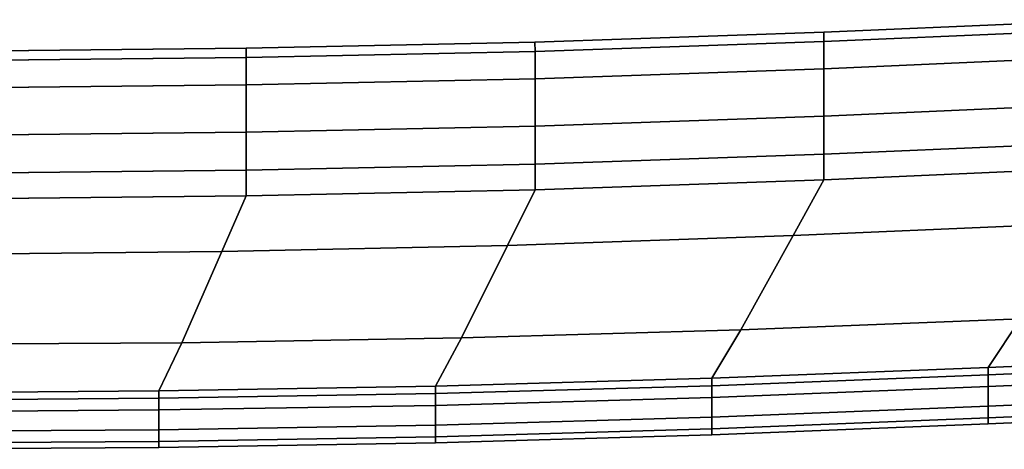
# Model space of a CAD drawing. Extents: x -0.5 to 0.4, y -0.929 to 0.
# Drawn here: x 0.209 to 0.24, y -0.929 to -0.915 of the extents above; entities that cross this region are included whole.
import ezdxf

# ---------------------------------------------------------------- set-up
doc = ezdxf.new("R2010")
doc.units = 0
doc.layers.add('L2_HANDLE', color=7, linetype='CONTINUOUS')

msp = doc.modelspace()

# ---------------------------------------------------------------- linework, layer by layer
at = {"layer": 'L2_HANDLE', "color": 8, "invisible_edges": 9}
for points in [[(0.234322, -0.915701, 1), (0.243461, -0.915603, 1.004211), (0.243461, -0.915307, 1), (0.234322, -0.915701, 1)], [(0.234322, -0.915998, 0.995789), (0.243461, -0.915307, 1), (0.243461, -0.915603, 0.995789), (0.234322, -0.915998, 0.995789)], [(0.243461, -0.915307, 1), (0.234322, -0.915998, 0.995789), (0.234322, -0.915701, 1), (0.243461, -0.915307, 1)], [(0.225179, -0.916017, 1), (0.234322, -0.915998, 1.004211), (0.234322, -0.915701, 1), (0.225179, -0.916017, 1)], [(0.234322, -0.915998, 0.995789), (0.225179, -0.916017, 1), (0.234322, -0.915701, 1), (0.234322, -0.915998, 0.995789)], [(0.243461, -0.915603, 1.004211), (0.234322, -0.915701, 1), (0.234322, -0.915998, 1.004211), (0.243461, -0.915603, 1.004211)], [(0.234322, -0.916859, 1.008343), (0.243461, -0.915603, 1.004211), (0.234322, -0.915998, 1.004211), (0.234322, -0.916859, 1.008343)], [(0.243461, -0.915603, 1.004211), (0.234322, -0.916859, 1.008343), (0.243461, -0.916464, 1.008343), (0.243461, -0.915603, 1.004211)], [(0.234322, -0.916859, 0.991657), (0.243461, -0.915603, 0.995789), (0.243461, -0.916464, 0.991657), (0.234322, -0.916859, 0.991657)], [(0.243461, -0.915603, 0.995789), (0.234322, -0.916859, 0.991657), (0.234322, -0.915998, 0.995789), (0.243461, -0.915603, 0.995789)], [(0.206888, -0.916303, 1), (0.216035, -0.916503, 1.004211), (0.216035, -0.916207, 1), (0.206888, -0.916303, 1)], [(0.206888, -0.9166, 0.995789), (0.216035, -0.916207, 1), (0.216035, -0.916503, 0.995789), (0.206888, -0.9166, 0.995789)], [(0.216035, -0.916207, 1), (0.206888, -0.9166, 0.995789), (0.206888, -0.916303, 1), (0.216035, -0.916207, 1)], [(0.216035, -0.916503, 1.004211), (0.225179, -0.916017, 1), (0.216035, -0.916207, 1), (0.216035, -0.916503, 1.004211)], [(0.225179, -0.916017, 1), (0.216035, -0.916503, 1.004211), (0.22518, -0.916314, 1.004211), (0.225179, -0.916017, 1)], [(0.216035, -0.916503, 0.995789), (0.225179, -0.916017, 1), (0.22518, -0.916314, 0.995789), (0.216035, -0.916503, 0.995789)], [(0.225179, -0.916017, 1), (0.216035, -0.916503, 0.995789), (0.216035, -0.916207, 1), (0.225179, -0.916017, 1)], [(0.234322, -0.915998, 1.004211), (0.225179, -0.916017, 1), (0.22518, -0.916314, 1.004211), (0.234322, -0.915998, 1.004211)], [(0.225179, -0.916017, 1), (0.234322, -0.915998, 0.995789), (0.22518, -0.916314, 0.995789), (0.225179, -0.916017, 1)], [(0.22518, -0.916314, 1.004211), (0.234322, -0.916859, 1.008343), (0.234322, -0.915998, 1.004211), (0.22518, -0.916314, 1.004211)], [(0.234322, -0.916859, 0.991657), (0.22518, -0.916314, 0.995789), (0.234322, -0.915998, 0.995789), (0.234322, -0.916859, 0.991657)], [(0.216035, -0.916503, 1.004211), (0.206888, -0.916303, 1), (0.206888, -0.9166, 1.004211), (0.216035, -0.916503, 1.004211)], [(0.206888, -0.9166, 1.004211), (0.216035, -0.917364, 1.008343), (0.216035, -0.916503, 1.004211), (0.206888, -0.9166, 1.004211)], [(0.206888, -0.917461, 0.991657), (0.216035, -0.916503, 0.995789), (0.216035, -0.917364, 0.991657), (0.206888, -0.917461, 0.991657)], [(0.216035, -0.916503, 0.995789), (0.206888, -0.917461, 0.991657), (0.206888, -0.9166, 0.995789), (0.216035, -0.916503, 0.995789)], [(0.216035, -0.916503, 1.004211), (0.22518, -0.917175, 1.008343), (0.22518, -0.916314, 1.004211), (0.216035, -0.916503, 1.004211)], [(0.216035, -0.917364, 0.991657), (0.22518, -0.916314, 0.995789), (0.22518, -0.917175, 0.991657), (0.216035, -0.917364, 0.991657)], [(0.22518, -0.916314, 0.995789), (0.216035, -0.917364, 0.991657), (0.216035, -0.916503, 0.995789), (0.22518, -0.916314, 0.995789)], [(0.22518, -0.917175, 1.008343), (0.216035, -0.916503, 1.004211), (0.216035, -0.917364, 1.008343), (0.22518, -0.917175, 1.008343)], [(0.234322, -0.916859, 1.008343), (0.22518, -0.916314, 1.004211), (0.22518, -0.917175, 1.008343), (0.234322, -0.916859, 1.008343)], [(0.22518, -0.916314, 0.995789), (0.234322, -0.916859, 0.991657), (0.22518, -0.917175, 0.991657), (0.22518, -0.916314, 0.995789)], [(0.234322, -0.918357, 1.012289), (0.243461, -0.916464, 1.008343), (0.234322, -0.916859, 1.008343), (0.234322, -0.918357, 1.012289)], [(0.243461, -0.916464, 1.008343), (0.234322, -0.918357, 1.012289), (0.243461, -0.917962, 1.012289), (0.243461, -0.916464, 1.008343)], [(0.243461, -0.917962, 0.987711), (0.234322, -0.916859, 0.991657), (0.243461, -0.916464, 0.991657), (0.243461, -0.917962, 0.987711)], [(0.216035, -0.917364, 1.008343), (0.206888, -0.9166, 1.004211), (0.206888, -0.917461, 1.008343), (0.216035, -0.917364, 1.008343)], [(0.22518, -0.917175, 1.008343), (0.234322, -0.918357, 1.012289), (0.234322, -0.916859, 1.008343), (0.22518, -0.917175, 1.008343)], [(0.22518, -0.918673, 0.987711), (0.234322, -0.916859, 0.991657), (0.234322, -0.918357, 0.987711), (0.22518, -0.918673, 0.987711)], [(0.234322, -0.916859, 0.991657), (0.22518, -0.918673, 0.987711), (0.22518, -0.917175, 0.991657), (0.234322, -0.916859, 0.991657)], [(0.234322, -0.916859, 0.991657), (0.243461, -0.917962, 0.987711), (0.234322, -0.918357, 0.987711), (0.234322, -0.916859, 0.991657)], [(0.206888, -0.918959, 1.012289), (0.216035, -0.917364, 1.008343), (0.206888, -0.917461, 1.008343), (0.206888, -0.918959, 1.012289)], [(0.216035, -0.917364, 1.008343), (0.206888, -0.918959, 1.012289), (0.216035, -0.918862, 1.012289), (0.216035, -0.917364, 1.008343)], [(0.216035, -0.918862, 0.987711), (0.206888, -0.917461, 0.991657), (0.216035, -0.917364, 0.991657), (0.216035, -0.918862, 0.987711)], [(0.216035, -0.917364, 1.008343), (0.22518, -0.918673, 1.012289), (0.22518, -0.917175, 1.008343), (0.216035, -0.917364, 1.008343)], [(0.216035, -0.918862, 0.987711), (0.22518, -0.917175, 0.991657), (0.22518, -0.918673, 0.987711), (0.216035, -0.918862, 0.987711)], [(0.22518, -0.917175, 0.991657), (0.216035, -0.918862, 0.987711), (0.216035, -0.917364, 0.991657), (0.22518, -0.917175, 0.991657)], [(0.22518, -0.918673, 1.012289), (0.216035, -0.917364, 1.008343), (0.216035, -0.918862, 1.012289), (0.22518, -0.918673, 1.012289)], [(0.234322, -0.918357, 1.012289), (0.22518, -0.917175, 1.008343), (0.22518, -0.918673, 1.012289), (0.234322, -0.918357, 1.012289)], [(0.206888, -0.917461, 0.991657), (0.216035, -0.918862, 0.987711), (0.206888, -0.918959, 0.987711), (0.206888, -0.917461, 0.991657)], [(0.234322, -0.918357, 1.012289), (0.243461, -0.919165, 1.014505), (0.243461, -0.917962, 1.012289), (0.234322, -0.918357, 1.012289)], [(0.234322, -0.91956, 0.985495), (0.243461, -0.917962, 0.987711), (0.243461, -0.919165, 0.985495), (0.234322, -0.91956, 0.985495)], [(0.243461, -0.917962, 0.987711), (0.234322, -0.91956, 0.985495), (0.234322, -0.918357, 0.987711), (0.243461, -0.917962, 0.987711)], [(0.22518, -0.918673, 1.012289), (0.234322, -0.91956, 1.014505), (0.234322, -0.918357, 1.012289), (0.22518, -0.918673, 1.012289)], [(0.22518, -0.919876, 0.985495), (0.234322, -0.918357, 0.987711), (0.234322, -0.91956, 0.985495), (0.22518, -0.919876, 0.985495)], [(0.234322, -0.918357, 0.987711), (0.22518, -0.919876, 0.985495), (0.22518, -0.918673, 0.987711), (0.234322, -0.918357, 0.987711)], [(0.243461, -0.919165, 1.014505), (0.234322, -0.918357, 1.012289), (0.234322, -0.91956, 1.014505), (0.243461, -0.919165, 1.014505)], [(0.216035, -0.920065, 1.014505), (0.22518, -0.918673, 1.012289), (0.216035, -0.918862, 1.012289), (0.216035, -0.920065, 1.014505)], [(0.22518, -0.918673, 1.012289), (0.216035, -0.920065, 1.014505), (0.22518, -0.919876, 1.014505), (0.22518, -0.918673, 1.012289)], [(0.216035, -0.920065, 0.985495), (0.22518, -0.918673, 0.987711), (0.22518, -0.919876, 0.985495), (0.216035, -0.920065, 0.985495)], [(0.22518, -0.918673, 0.987711), (0.216035, -0.920065, 0.985495), (0.216035, -0.918862, 0.987711), (0.22518, -0.918673, 0.987711)], [(0.234322, -0.91956, 1.014505), (0.22518, -0.918673, 1.012289), (0.22518, -0.919876, 1.014505), (0.234322, -0.91956, 1.014505)], [(0.206888, -0.918959, 1.012289), (0.216035, -0.920065, 1.014505), (0.216035, -0.918862, 1.012289), (0.206888, -0.918959, 1.012289)], [(0.216035, -0.920065, 0.985495), (0.206888, -0.918959, 0.987711), (0.216035, -0.918862, 0.987711), (0.216035, -0.920065, 0.985495)], [(0.216035, -0.920065, 1.014505), (0.206888, -0.918959, 1.012289), (0.206888, -0.920161, 1.014505), (0.216035, -0.920065, 1.014505)], [(0.206888, -0.918959, 0.987711), (0.216035, -0.920065, 0.985495), (0.206888, -0.920161, 0.985495), (0.206888, -0.918959, 0.987711)], [(0.234322, -0.91956, 1.014505), (0.243461, -0.919976, 1.016), (0.243461, -0.919165, 1.014505), (0.234322, -0.91956, 1.014505)], [(0.234322, -0.920371, 0.984), (0.243461, -0.919165, 0.985495), (0.243461, -0.919976, 0.984), (0.234322, -0.920371, 0.984)], [(0.243461, -0.919165, 0.985495), (0.234322, -0.920371, 0.984), (0.234322, -0.91956, 0.985495), (0.243461, -0.919165, 0.985495)], [(0.22518, -0.919876, 1.014505), (0.234322, -0.920371, 1.016), (0.234322, -0.91956, 1.014505), (0.22518, -0.919876, 1.014505)], [(0.22518, -0.920687, 0.984), (0.234322, -0.91956, 0.985495), (0.234322, -0.920371, 0.984), (0.22518, -0.920687, 0.984)], [(0.234322, -0.91956, 0.985495), (0.22518, -0.920687, 0.984), (0.22518, -0.919876, 0.985495), (0.234322, -0.91956, 0.985495)], [(0.243461, -0.919976, 1.016), (0.234322, -0.91956, 1.014505), (0.234322, -0.920371, 1.016), (0.243461, -0.919976, 1.016)], [(0.216035, -0.920876, 1.016), (0.22518, -0.919876, 1.014505), (0.216035, -0.920065, 1.014505), (0.216035, -0.920876, 1.016)], [(0.22518, -0.919876, 1.014505), (0.216035, -0.920876, 1.016), (0.22518, -0.920687, 1.016), (0.22518, -0.919876, 1.014505)], [(0.216035, -0.920876, 0.984), (0.22518, -0.919876, 0.985495), (0.22518, -0.920687, 0.984), (0.216035, -0.920876, 0.984)], [(0.22518, -0.919876, 0.985495), (0.216035, -0.920876, 0.984), (0.216035, -0.920065, 0.985495), (0.22518, -0.919876, 0.985495)], [(0.234322, -0.920371, 1.016), (0.22518, -0.919876, 1.014505), (0.22518, -0.920687, 1.016), (0.234322, -0.920371, 1.016)], [(0.206888, -0.920161, 1.014505), (0.216035, -0.920876, 1.016), (0.216035, -0.920065, 1.014505), (0.206888, -0.920161, 1.014505)], [(0.206888, -0.920973, 0.984), (0.216035, -0.920065, 0.985495), (0.216035, -0.920876, 0.984), (0.206888, -0.920973, 0.984)], [(0.216035, -0.920065, 0.985495), (0.206888, -0.920973, 0.984), (0.206888, -0.920161, 0.985495), (0.216035, -0.920065, 0.985495)], [(0.216035, -0.920876, 1.016), (0.206888, -0.920161, 1.014505), (0.206888, -0.920973, 1.016), (0.216035, -0.920876, 1.016)], [(0.234322, -0.920371, 1.016), (0.242385, -0.921747, 1.016), (0.243461, -0.919976, 1.016), (0.234322, -0.920371, 1.016)], [(0.242385, -0.921747, 0.984), (0.234322, -0.920371, 0.984), (0.243461, -0.919976, 0.984), (0.242385, -0.921747, 0.984)], [(0.22518, -0.920687, 1.016), (0.233347, -0.922137, 1.016), (0.234322, -0.920371, 1.016), (0.22518, -0.920687, 1.016)], [(0.233347, -0.922137, 0.984), (0.22518, -0.920687, 0.984), (0.234322, -0.920371, 0.984), (0.233347, -0.922137, 0.984)], [(0.242385, -0.921747, 1.016), (0.234322, -0.920371, 1.016), (0.233347, -0.922137, 1.016), (0.242385, -0.921747, 1.016)], [(0.234322, -0.920371, 0.984), (0.242385, -0.921747, 0.984), (0.233347, -0.922137, 0.984), (0.234322, -0.920371, 0.984)], [(0.206888, -0.920973, 1.016), (0.215264, -0.922637, 1.016), (0.216035, -0.920876, 1.016), (0.206888, -0.920973, 1.016)], [(0.215264, -0.922637, 0.984), (0.206888, -0.920973, 0.984), (0.216035, -0.920876, 0.984), (0.215264, -0.922637, 0.984)], [(0.224305, -0.92245, 1.016), (0.216035, -0.920876, 1.016), (0.215264, -0.922637, 1.016), (0.224305, -0.92245, 1.016)], [(0.216035, -0.920876, 0.984), (0.224305, -0.92245, 0.984), (0.215264, -0.922637, 0.984), (0.216035, -0.920876, 0.984)], [(0.216035, -0.920876, 1.016), (0.224305, -0.92245, 1.016), (0.22518, -0.920687, 1.016), (0.216035, -0.920876, 1.016)], [(0.224305, -0.92245, 0.984), (0.216035, -0.920876, 0.984), (0.22518, -0.920687, 0.984), (0.224305, -0.92245, 0.984)], [(0.233347, -0.922137, 1.016), (0.22518, -0.920687, 1.016), (0.224305, -0.92245, 1.016), (0.233347, -0.922137, 1.016)], [(0.22518, -0.920687, 0.984), (0.233347, -0.922137, 0.984), (0.224305, -0.92245, 0.984), (0.22518, -0.920687, 0.984)], [(0.215264, -0.922637, 1.016), (0.206888, -0.920973, 1.016), (0.206223, -0.922732, 1.016), (0.215264, -0.922637, 1.016)], [(0.206888, -0.920973, 0.984), (0.215264, -0.922637, 0.984), (0.206223, -0.922732, 0.984), (0.206888, -0.920973, 0.984)], [(0.233347, -0.922137, 1.016), (0.240545, -0.924773, 1.016), (0.242385, -0.921747, 1.016), (0.233347, -0.922137, 1.016)], [(0.240545, -0.924773, 0.984), (0.233347, -0.922137, 0.984), (0.242385, -0.921747, 0.984), (0.240545, -0.924773, 0.984)], [(0.224305, -0.92245, 1.016), (0.231699, -0.925122, 1.016), (0.233347, -0.922137, 1.016), (0.224305, -0.92245, 1.016)], [(0.231699, -0.925122, 0.984), (0.224305, -0.92245, 0.984), (0.233347, -0.922137, 0.984), (0.231699, -0.925122, 0.984)], [(0.240545, -0.924773, 1.016), (0.233347, -0.922137, 1.016), (0.231699, -0.925122, 1.016), (0.240545, -0.924773, 1.016)], [(0.233347, -0.922137, 0.984), (0.240545, -0.924773, 0.984), (0.231699, -0.925122, 0.984), (0.233347, -0.922137, 0.984)], [(0.213998, -0.925526, 1.016), (0.206223, -0.922732, 1.016), (0.205144, -0.925586, 1.016), (0.213998, -0.925526, 1.016)], [(0.206223, -0.922732, 0.984), (0.213998, -0.925526, 0.984), (0.205144, -0.925586, 0.984), (0.206223, -0.922732, 0.984)], [(0.206223, -0.922732, 1.016), (0.213998, -0.925526, 1.016), (0.215264, -0.922637, 1.016), (0.206223, -0.922732, 1.016)], [(0.213998, -0.925526, 0.984), (0.206223, -0.922732, 0.984), (0.215264, -0.922637, 0.984), (0.213998, -0.925526, 0.984)], [(0.222851, -0.925377, 1.016), (0.215264, -0.922637, 1.016), (0.213998, -0.925526, 1.016), (0.222851, -0.925377, 1.016)], [(0.215264, -0.922637, 0.984), (0.222851, -0.925377, 0.984), (0.213998, -0.925526, 0.984), (0.215264, -0.922637, 0.984)], [(0.215264, -0.922637, 1.016), (0.222851, -0.925377, 1.016), (0.224305, -0.92245, 1.016), (0.215264, -0.922637, 1.016)], [(0.222851, -0.925377, 0.984), (0.215264, -0.922637, 0.984), (0.224305, -0.92245, 0.984), (0.222851, -0.925377, 0.984)], [(0.231699, -0.925122, 1.016), (0.224305, -0.92245, 1.016), (0.222851, -0.925377, 1.016), (0.231699, -0.925122, 1.016)], [(0.224305, -0.92245, 0.984), (0.231699, -0.925122, 0.984), (0.222851, -0.925377, 0.984), (0.224305, -0.92245, 0.984)], [(0.231699, -0.925122, 1.016), (0.239522, -0.92631, 1.016), (0.240545, -0.924773, 1.016), (0.231699, -0.925122, 1.016)], [(0.239522, -0.92631, 0.984), (0.231699, -0.925122, 0.984), (0.240545, -0.924773, 0.984), (0.239522, -0.92631, 0.984)], [(0.248266, -0.925921, 1.016), (0.240545, -0.924773, 1.016), (0.239522, -0.92631, 1.016), (0.248266, -0.925921, 1.016)], [(0.240545, -0.924773, 0.984), (0.248266, -0.925921, 0.984), (0.239522, -0.92631, 0.984), (0.240545, -0.924773, 0.984)], [(0.222851, -0.925377, 1.016), (0.230775, -0.926654, 1.016), (0.231699, -0.925122, 1.016), (0.222851, -0.925377, 1.016)], [(0.230775, -0.926654, 0.984), (0.222851, -0.925377, 0.984), (0.231699, -0.925122, 0.984), (0.230775, -0.926654, 0.984)], [(0.239522, -0.92631, 1.016), (0.231699, -0.925122, 1.016), (0.230775, -0.926654, 1.016), (0.239522, -0.92631, 1.016)], [(0.231699, -0.925122, 0.984), (0.239522, -0.92631, 0.984), (0.230775, -0.926654, 0.984), (0.231699, -0.925122, 0.984)], [(0.205144, -0.925586, 1.016), (0.213274, -0.927054, 1.016), (0.213998, -0.925526, 1.016), (0.205144, -0.925586, 1.016)], [(0.213274, -0.927054, 0.984), (0.205144, -0.925586, 0.984), (0.213998, -0.925526, 0.984), (0.213274, -0.927054, 0.984)], [(0.222026, -0.926907, 1.016), (0.213998, -0.925526, 1.016), (0.213274, -0.927054, 1.016), (0.222026, -0.926907, 1.016)], [(0.213998, -0.925526, 0.984), (0.222026, -0.926907, 0.984), (0.213274, -0.927054, 0.984), (0.213998, -0.925526, 0.984)], [(0.213998, -0.925526, 1.016), (0.222026, -0.926907, 1.016), (0.222851, -0.925377, 1.016), (0.213998, -0.925526, 1.016)], [(0.222026, -0.926907, 0.984), (0.213998, -0.925526, 0.984), (0.222851, -0.925377, 0.984), (0.222026, -0.926907, 0.984)], [(0.230775, -0.926654, 1.016), (0.222851, -0.925377, 1.016), (0.222026, -0.926907, 1.016), (0.230775, -0.926654, 1.016)], [(0.222851, -0.925377, 0.984), (0.230775, -0.926654, 0.984), (0.222026, -0.926907, 0.984), (0.222851, -0.925377, 0.984)], [(0.213274, -0.927054, 1.016), (0.205144, -0.925586, 1.016), (0.204521, -0.927113, 1.016), (0.213274, -0.927054, 1.016)], [(0.205144, -0.925586, 0.984), (0.213274, -0.927054, 0.984), (0.204521, -0.927113, 0.984), (0.205144, -0.925586, 0.984)], [(0.248266, -0.925921, 1.016), (0.239522, -0.926542, 1.014464), (0.248266, -0.926153, 1.014464), (0.248266, -0.925921, 1.016)], [(0.239522, -0.926542, 1.014464), (0.248266, -0.925921, 1.016), (0.239522, -0.92631, 1.016), (0.239522, -0.926542, 1.014464)], [(0.248266, -0.926153, 0.985536), (0.239522, -0.92631, 0.984), (0.248266, -0.925921, 0.984), (0.248266, -0.926153, 0.985536)], [(0.248266, -0.926153, 1.014464), (0.239522, -0.926912, 1.012016), (0.248266, -0.926523, 1.012016), (0.248266, -0.926153, 1.014464)], [(0.239522, -0.926912, 1.012016), (0.248266, -0.926153, 1.014464), (0.239522, -0.926542, 1.014464), (0.239522, -0.926912, 1.012016)], [(0.239522, -0.92631, 0.984), (0.248266, -0.926153, 0.985536), (0.239522, -0.926542, 0.985536), (0.239522, -0.92631, 0.984)], [(0.248266, -0.926153, 0.985536), (0.239522, -0.926912, 0.987984), (0.239522, -0.926542, 0.985536), (0.248266, -0.926153, 0.985536)], [(0.239522, -0.926912, 0.987984), (0.248266, -0.926153, 0.985536), (0.248266, -0.926523, 0.987984), (0.239522, -0.926912, 0.987984)], [(0.239522, -0.92631, 1.016), (0.230775, -0.926887, 1.014464), (0.239522, -0.926542, 1.014464), (0.239522, -0.92631, 1.016)], [(0.230775, -0.926887, 1.014464), (0.239522, -0.92631, 1.016), (0.230775, -0.926654, 1.016), (0.230775, -0.926887, 1.014464)], [(0.239522, -0.926542, 0.985536), (0.230775, -0.926654, 0.984), (0.239522, -0.92631, 0.984), (0.239522, -0.926542, 0.985536)], [(0.222026, -0.926907, 1.016), (0.230775, -0.926887, 1.014464), (0.230775, -0.926654, 1.016), (0.222026, -0.926907, 1.016)], [(0.230775, -0.926887, 0.985536), (0.222026, -0.926907, 0.984), (0.230775, -0.926654, 0.984), (0.230775, -0.926887, 0.985536)], [(0.230775, -0.926887, 1.014464), (0.239522, -0.926912, 1.012016), (0.239522, -0.926542, 1.014464), (0.230775, -0.926887, 1.014464)], [(0.230775, -0.926654, 0.984), (0.239522, -0.926542, 0.985536), (0.230775, -0.926887, 0.985536), (0.230775, -0.926654, 0.984)], [(0.239522, -0.926912, 0.987984), (0.230775, -0.926887, 0.985536), (0.239522, -0.926542, 0.985536), (0.239522, -0.926912, 0.987984)], [(0.248266, -0.926523, 1.012016), (0.239522, -0.927538, 1.008036), (0.248266, -0.927149, 1.008036), (0.248266, -0.926523, 1.012016)], [(0.239522, -0.927538, 1.008036), (0.248266, -0.926523, 1.012016), (0.239522, -0.926912, 1.012016), (0.239522, -0.927538, 1.008036)], [(0.248266, -0.927149, 0.991964), (0.239522, -0.926912, 0.987984), (0.248266, -0.926523, 0.987984), (0.248266, -0.927149, 0.991964)], [(0.213274, -0.927054, 1.016), (0.204521, -0.927346, 1.014464), (0.213274, -0.927286, 1.014464), (0.213274, -0.927054, 1.016)], [(0.204521, -0.927346, 1.014464), (0.213274, -0.927054, 1.016), (0.204521, -0.927113, 1.016), (0.204521, -0.927346, 1.014464)], [(0.213274, -0.927286, 0.985536), (0.204521, -0.927113, 0.984), (0.213274, -0.927054, 0.984), (0.213274, -0.927286, 0.985536)], [(0.204521, -0.927113, 0.984), (0.213274, -0.927286, 0.985536), (0.204521, -0.927346, 0.985536), (0.204521, -0.927113, 0.984)], [(0.222026, -0.926907, 1.016), (0.213274, -0.927286, 1.014464), (0.222026, -0.927139, 1.014464), (0.222026, -0.926907, 1.016)], [(0.213274, -0.927286, 1.014464), (0.222026, -0.926907, 1.016), (0.213274, -0.927054, 1.016), (0.213274, -0.927286, 1.014464)], [(0.222026, -0.927139, 0.985536), (0.213274, -0.927054, 0.984), (0.222026, -0.926907, 0.984), (0.222026, -0.927139, 0.985536)], [(0.213274, -0.927054, 0.984), (0.222026, -0.927139, 0.985536), (0.213274, -0.927286, 0.985536), (0.213274, -0.927054, 0.984)], [(0.230775, -0.926887, 1.014464), (0.222026, -0.926907, 1.016), (0.222026, -0.927139, 1.014464), (0.230775, -0.926887, 1.014464)], [(0.230775, -0.926887, 1.014464), (0.222026, -0.927509, 1.012016), (0.230775, -0.927257, 1.012016), (0.230775, -0.926887, 1.014464)], [(0.222026, -0.927509, 1.012016), (0.230775, -0.926887, 1.014464), (0.222026, -0.927139, 1.014464), (0.222026, -0.927509, 1.012016)], [(0.222026, -0.926907, 0.984), (0.230775, -0.926887, 0.985536), (0.222026, -0.927139, 0.985536), (0.222026, -0.926907, 0.984)], [(0.230775, -0.927257, 0.987984), (0.222026, -0.927139, 0.985536), (0.230775, -0.926887, 0.985536), (0.230775, -0.927257, 0.987984)], [(0.239522, -0.926912, 1.012016), (0.230775, -0.926887, 1.014464), (0.230775, -0.927257, 1.012016), (0.239522, -0.926912, 1.012016)], [(0.230775, -0.926887, 0.985536), (0.239522, -0.926912, 0.987984), (0.230775, -0.927257, 0.987984), (0.230775, -0.926887, 0.985536)], [(0.230775, -0.927257, 1.012016), (0.239522, -0.927538, 1.008036), (0.239522, -0.926912, 1.012016), (0.230775, -0.927257, 1.012016)], [(0.239522, -0.926912, 0.987984), (0.230775, -0.927882, 0.991964), (0.230775, -0.927257, 0.987984), (0.239522, -0.926912, 0.987984)], [(0.230775, -0.927882, 0.991964), (0.239522, -0.926912, 0.987984), (0.239522, -0.927538, 0.991964), (0.230775, -0.927882, 0.991964)], [(0.239522, -0.926912, 0.987984), (0.248266, -0.927149, 0.991964), (0.239522, -0.927538, 0.991964), (0.239522, -0.926912, 0.987984)], [(0.204521, -0.927346, 1.014464), (0.213274, -0.927656, 1.012016), (0.213274, -0.927286, 1.014464), (0.204521, -0.927346, 1.014464)], [(0.213274, -0.927286, 0.985536), (0.204521, -0.927716, 0.987984), (0.204521, -0.927346, 0.985536), (0.213274, -0.927286, 0.985536)], [(0.204521, -0.927716, 0.987984), (0.213274, -0.927286, 0.985536), (0.213274, -0.927656, 0.987984), (0.204521, -0.927716, 0.987984)], [(0.213274, -0.927656, 1.012016), (0.204521, -0.927346, 1.014464), (0.204521, -0.927716, 1.012016), (0.213274, -0.927656, 1.012016)], [(0.222026, -0.927139, 1.014464), (0.213274, -0.927656, 1.012016), (0.222026, -0.927509, 1.012016), (0.222026, -0.927139, 1.014464)], [(0.213274, -0.927656, 1.012016), (0.222026, -0.927139, 1.014464), (0.213274, -0.927286, 1.014464), (0.213274, -0.927656, 1.012016)], [(0.222026, -0.927509, 0.987984), (0.213274, -0.927286, 0.985536), (0.222026, -0.927139, 0.985536), (0.222026, -0.927509, 0.987984)], [(0.213274, -0.927286, 0.985536), (0.222026, -0.927509, 0.987984), (0.213274, -0.927656, 0.987984), (0.213274, -0.927286, 0.985536)], [(0.222026, -0.927139, 0.985536), (0.230775, -0.927257, 0.987984), (0.222026, -0.927509, 0.987984), (0.222026, -0.927139, 0.985536)], [(0.230775, -0.927257, 1.012016), (0.222026, -0.928135, 1.008036), (0.230775, -0.927882, 1.008036), (0.230775, -0.927257, 1.012016)], [(0.222026, -0.928135, 1.008036), (0.230775, -0.927257, 1.012016), (0.222026, -0.927509, 1.012016), (0.222026, -0.928135, 1.008036)], [(0.230775, -0.927882, 0.991964), (0.222026, -0.927509, 0.987984), (0.230775, -0.927257, 0.987984), (0.230775, -0.927882, 0.991964)], [(0.239522, -0.927538, 1.008036), (0.230775, -0.927257, 1.012016), (0.230775, -0.927882, 1.008036), (0.239522, -0.927538, 1.008036)], [(0.248266, -0.927149, 1.008036), (0.239522, -0.927909, 1.004025), (0.248266, -0.92752, 1.004025), (0.248266, -0.927149, 1.008036)], [(0.239522, -0.927909, 1.004025), (0.248266, -0.927149, 1.008036), (0.239522, -0.927538, 1.008036), (0.239522, -0.927909, 1.004025)], [(0.248266, -0.92752, 0.995975), (0.239522, -0.927538, 0.991964), (0.248266, -0.927149, 0.991964), (0.248266, -0.92752, 0.995975)], [(0.204521, -0.927716, 1.012016), (0.213274, -0.928282, 1.008036), (0.213274, -0.927656, 1.012016), (0.204521, -0.927716, 1.012016)], [(0.213274, -0.928282, 0.991964), (0.204521, -0.927716, 0.987984), (0.213274, -0.927656, 0.987984), (0.213274, -0.928282, 0.991964)], [(0.213274, -0.928282, 1.008036), (0.204521, -0.927716, 1.012016), (0.204521, -0.928341, 1.008036), (0.213274, -0.928282, 1.008036)], [(0.204521, -0.927716, 0.987984), (0.213274, -0.928282, 0.991964), (0.204521, -0.928341, 0.991964), (0.204521, -0.927716, 0.987984)], [(0.222026, -0.927509, 1.012016), (0.213274, -0.928282, 1.008036), (0.222026, -0.928135, 1.008036), (0.222026, -0.927509, 1.012016)], [(0.213274, -0.928282, 1.008036), (0.222026, -0.927509, 1.012016), (0.213274, -0.927656, 1.012016), (0.213274, -0.928282, 1.008036)], [(0.222026, -0.928135, 0.991964), (0.213274, -0.927656, 0.987984), (0.222026, -0.927509, 0.987984), (0.222026, -0.928135, 0.991964)], [(0.213274, -0.927656, 0.987984), (0.222026, -0.928135, 0.991964), (0.213274, -0.928282, 0.991964), (0.213274, -0.927656, 0.987984)], [(0.222026, -0.927509, 0.987984), (0.230775, -0.927882, 0.991964), (0.222026, -0.928135, 0.991964), (0.222026, -0.927509, 0.987984)], [(0.239522, -0.927538, 1.008036), (0.230775, -0.928253, 1.004025), (0.239522, -0.927909, 1.004025), (0.239522, -0.927538, 1.008036)], [(0.230775, -0.928253, 1.004025), (0.239522, -0.927538, 1.008036), (0.230775, -0.927882, 1.008036), (0.230775, -0.928253, 1.004025)], [(0.239522, -0.927909, 0.995975), (0.230775, -0.927882, 0.991964), (0.239522, -0.927538, 0.991964), (0.239522, -0.927909, 0.995975)], [(0.248266, -0.92752, 1.004025), (0.239522, -0.928097, 1), (0.248266, -0.927708, 1), (0.248266, -0.92752, 1.004025)], [(0.239522, -0.928097, 1), (0.248266, -0.92752, 1.004025), (0.239522, -0.927909, 1.004025), (0.239522, -0.928097, 1)], [(0.239522, -0.927538, 0.991964), (0.248266, -0.92752, 0.995975), (0.239522, -0.927909, 0.995975), (0.239522, -0.927538, 0.991964)], [(0.248266, -0.927708, 1), (0.239522, -0.927909, 0.995975), (0.248266, -0.92752, 0.995975), (0.248266, -0.927708, 1)], [(0.239522, -0.927909, 0.995975), (0.248266, -0.927708, 1), (0.239522, -0.928097, 1), (0.239522, -0.927909, 0.995975)], [(0.230775, -0.927882, 1.008036), (0.222026, -0.928506, 1.004025), (0.230775, -0.928253, 1.004025), (0.230775, -0.927882, 1.008036)], [(0.222026, -0.928506, 1.004025), (0.230775, -0.927882, 1.008036), (0.222026, -0.928135, 1.008036), (0.222026, -0.928506, 1.004025)], [(0.230775, -0.927882, 0.991964), (0.222026, -0.928506, 0.995975), (0.222026, -0.928135, 0.991964), (0.230775, -0.927882, 0.991964)], [(0.222026, -0.928506, 0.995975), (0.230775, -0.927882, 0.991964), (0.230775, -0.928253, 0.995975), (0.222026, -0.928506, 0.995975)], [(0.230775, -0.927882, 0.991964), (0.239522, -0.927909, 0.995975), (0.230775, -0.928253, 0.995975), (0.230775, -0.927882, 0.991964)], [(0.239522, -0.927909, 1.004025), (0.230775, -0.928441, 1), (0.239522, -0.928097, 1), (0.239522, -0.927909, 1.004025)], [(0.230775, -0.928441, 1), (0.239522, -0.927909, 1.004025), (0.230775, -0.928253, 1.004025), (0.230775, -0.928441, 1)], [(0.239522, -0.928097, 1), (0.230775, -0.928253, 0.995975), (0.239522, -0.927909, 0.995975), (0.239522, -0.928097, 1)], [(0.213274, -0.928282, 1.008036), (0.204521, -0.928712, 1.004025), (0.213274, -0.928653, 1.004025), (0.213274, -0.928282, 1.008036)], [(0.204521, -0.928712, 1.004025), (0.213274, -0.928282, 1.008036), (0.204521, -0.928341, 1.008036), (0.204521, -0.928712, 1.004025)], [(0.213274, -0.928653, 0.995975), (0.204521, -0.928341, 0.991964), (0.213274, -0.928282, 0.991964), (0.213274, -0.928653, 0.995975)], [(0.204521, -0.928341, 0.991964), (0.213274, -0.928653, 0.995975), (0.204521, -0.928712, 0.995975), (0.204521, -0.928341, 0.991964)], [(0.213274, -0.928282, 1.008036), (0.222026, -0.928506, 1.004025), (0.222026, -0.928135, 1.008036), (0.213274, -0.928282, 1.008036)], [(0.222026, -0.928506, 0.995975), (0.213274, -0.928282, 0.991964), (0.222026, -0.928135, 0.991964), (0.222026, -0.928506, 0.995975)], [(0.222026, -0.928506, 1.004025), (0.213274, -0.928282, 1.008036), (0.213274, -0.928653, 1.004025), (0.222026, -0.928506, 1.004025)], [(0.213274, -0.928282, 0.991964), (0.222026, -0.928506, 0.995975), (0.213274, -0.928653, 0.995975), (0.213274, -0.928282, 0.991964)], [(0.230775, -0.928253, 1.004025), (0.222026, -0.928694, 1), (0.230775, -0.928441, 1), (0.230775, -0.928253, 1.004025)], [(0.222026, -0.928694, 1), (0.230775, -0.928253, 1.004025), (0.222026, -0.928506, 1.004025), (0.222026, -0.928694, 1)], [(0.230775, -0.928253, 0.995975), (0.222026, -0.928694, 1), (0.222026, -0.928506, 0.995975), (0.230775, -0.928253, 0.995975)], [(0.222026, -0.928694, 1), (0.230775, -0.928253, 0.995975), (0.230775, -0.928441, 1), (0.222026, -0.928694, 1)], [(0.230775, -0.928253, 0.995975), (0.239522, -0.928097, 1), (0.230775, -0.928441, 1), (0.230775, -0.928253, 0.995975)], [(0.213274, -0.928653, 1.004025), (0.204521, -0.9289, 1), (0.213274, -0.928841, 1), (0.213274, -0.928653, 1.004025)], [(0.204521, -0.9289, 1), (0.213274, -0.928653, 1.004025), (0.204521, -0.928712, 1.004025), (0.204521, -0.9289, 1)], [(0.213274, -0.928841, 1), (0.204521, -0.928712, 0.995975), (0.213274, -0.928653, 0.995975), (0.213274, -0.928841, 1)], [(0.213274, -0.928653, 1.004025), (0.222026, -0.928694, 1), (0.222026, -0.928506, 1.004025), (0.213274, -0.928653, 1.004025)], [(0.222026, -0.928694, 1), (0.213274, -0.928653, 0.995975), (0.222026, -0.928506, 0.995975), (0.222026, -0.928694, 1)], [(0.222026, -0.928694, 1), (0.213274, -0.928653, 1.004025), (0.213274, -0.928841, 1), (0.222026, -0.928694, 1)], [(0.213274, -0.928653, 0.995975), (0.222026, -0.928694, 1), (0.213274, -0.928841, 1), (0.213274, -0.928653, 0.995975)], [(0.204521, -0.928712, 0.995975), (0.213274, -0.928841, 1), (0.204521, -0.9289, 1), (0.204521, -0.928712, 0.995975)]]:
    msp.add_3dface(points, dxfattribs=at)

doc.saveas('drawing.dxf')
